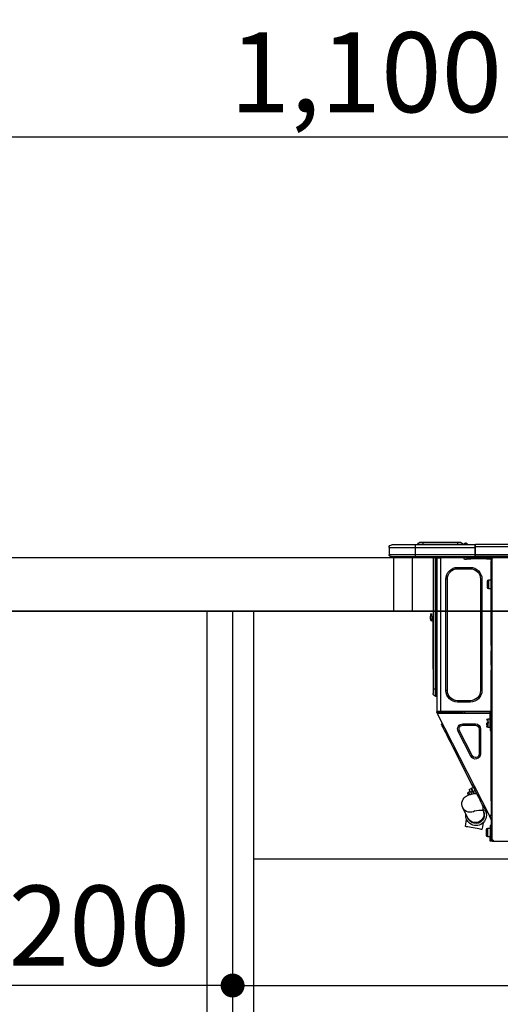
# Model space of a CAD drawing. Extents: x 27948 to 54421, y -11045 to -2175.
# Drawn here: x 34877 to 35238, y -8327 to -7589 of the extents above; entities that cross this region are included whole.
import ezdxf

# ---------------------------------------------------------------- set-up
doc = ezdxf.new("R2010")
doc.units = 0
doc.header["$LTSCALE"] = 50
doc.header["$MEASUREMENT"] = 0
doc.linetypes.add('HIDDEN', pattern=[0.375, 0.25, -0.125])
doc.layers.get('0').update_dxf_attribs({"linetype": 'CONTINUOUS'})
doc.layers.get('DEFPOINTS').update_dxf_attribs({"color": 146, "linetype": 'CONTINUOUS'})
for name, color, linetype in [('120-キャビネット（外）', 7, 'CONTINUOUS'), ('121-キャビネット（中）', 253, 'HIDDEN'), ('122-扉', 6, 'CONTINUOUS'), ('126-甲板', 2, 'CONTINUOUS'), ('150-機器', 8, 'CONTINUOUS'), ('166-寸法B', 11, 'CONTINUOUS')]:
    doc.layers.add(name, color=color, linetype=linetype)
doc.styles.add('KH001', font='txt')
doc.dimstyles.new('KH1xx030', dxfattribs={"dimscale": 30, "dimtxt": 2, "dimasz": 0.6, "dimexe": 0.3, "dimexo": 1.2, "dimgap": 0.5, "dimtad": 3, "dimdec": 1, "dimdsep": 46, "dimlunit": 6, "dimtxsty": 'KH001', "dimblk": 'DOT', "dimcen": 1, "dimdle": 1, "dimclrd": 256, "dimclre": 256, "dimclrt": 256, "dimadec": 0, "dimazin": 0, "dimtfac": 1, "dimtdec": 1, "dimtix": 1, "dimtmove": 2, "dimatfit": 3, "dimldrblk": 'CLOSEDBLANK', "dimfxl": 1, "dimtolj": 1, "dimtzin": 0, "dimlwd": -1, "dimlwe": -1, "dimarcsym": 0})

# ---------------------------------------------------------------- blocks, each defined once
blk = doc.blocks.new('_Dot')
at = {"color": 0, "linetype": 'ByBlock', "lineweight": -2}
blk.add_line((-0.5, 0), (-1, 0), dxfattribs=at)
at = {"color": 0, "linetype": 'ByBlock', "const_width": 0.5}
blk.add_lwpolyline([(-0.25, 0, 1), (0.25, 0, 1)], format="xyb", close=True, dxfattribs=at)
blk = doc.blocks.new('*D112')
at = {"layer": '166-寸法B', "transparency": 16777216}
for p, q in [((34587.26, -7720.54), (34587.26, -7668.05)), ((35687.26, -7956.51), (35687.26, -7668.05)), ((35669.26, -7677.05), (34605.26, -7677.05))]:
    blk.add_line(p, q, dxfattribs=at)
at = {"layer": 'DEFPOINTS', "color": 0, "transparency": 16777216}
for p in [(34587.26, -7677.05), (34587.26, -7756.54), (35687.26, -7992.51)]:
    blk.add_point(p, dxfattribs=at)
at = {"layer": '166-寸法B', "transparency": 16777216, "xscale": 18, "yscale": 18, "zscale": 18, "rotation": 180}
blk.add_blockref('_Dot', (34587.26, -7677.05), dxfattribs=at)
at = {"layer": '166-寸法B', "transparency": 16777216, "xscale": 18, "yscale": 18, "zscale": 18}
blk.add_blockref('_Dot', (35687.26, -7677.05), dxfattribs=at)
at = {"layer": '166-寸法B', "transparency": 16777216, "insert": (35137.26, -7628.25), "char_height": 60, "attachment_point": 5, "style": 'KH001'}
blk.add_mtext('\\A1;1,100', dxfattribs=at)
blk = doc.blocks.new('_ClosedBlank')
at = {"color": 0, "linetype": 'ByBlock', "lineweight": -2}
for p, q in [((-1, 0.167), (0, 0)), ((-1, 0.167), (-1, -0.167)), ((0, 0), (-1, -0.167))]:
    blk.add_line(p, q, dxfattribs=at)
blk = doc.blocks.new('HT-F6S_D')
at = {"layer": '150-機器', "color": 13, "linetype": 'Continuous'}
for p, q in [((75.61, 9.2), (429.43, 9.2)), ((429.43, 9.2), (429.43, 9.2)), ((429.43, 7.24), (429.43, 9.2)), ((429.72, 8.91), (429.72, 8.81)), ((429.72, 8.91), (429.72, 7.24)), ((429.72, 8.82), (429.72, 8.91)), ((429.72, 8.81), (429.72, 8.82)), ((429.72, 8.81), (429.72, 6.85)), ((429.72, 8.81), (474.75, 8.81)), ((429.72, 8.71), (429.72, 8.65)), ((429.72, 6.85), (429.72, 8.32)), ((435.45, 9.24), (435.05, 8.93)), ((435.46, 9.25), (435.45, 9.24)), ((435.46, 9.25), (435.94, 9.86)), ((435.57, 8.81), (435.62, 8.87)), ((436.71, 10.22), (435.62, 8.87)), ((435.62, 8.87), (436.57, 8.87)), ((435.94, 9.86), (435.97, 9.89)), ((435.97, 9.89), (435.98, 9.91)), ((435.98, 9.91), (435.98, 9.91)), ((436.57, 8.87), (436.75, 9.63)), ((436.57, 8.87), (436.86, 8.81)), ((436.73, 10.26), (436.71, 10.22)), ((436.87, 10.22), (436.71, 10.22)), ((436.74, 10.27), (436.73, 10.26)), ((436.75, 10.28), (436.74, 10.27)), ((436.75, 10.28), (436.87, 10.28)), ((436.75, 9.63), (436.87, 10.22)), ((436.87, 10.22), (436.87, 10.28)), ((438.04, 9.1), (438.04, 9.05)), ((438.04, 8.81), (438.04, 9.1)), ((438.04, 9.05), (438.04, 8.81)), ((439.02, 9.01), (442.94, 9.01)), ((439.02, 9.01), (439.02, 8.81)), ((440.59, 10.57), (442.94, 10.57)), ((442.94, 10.57), (442.94, 9.01)), ((442.94, 10.57), (469.08, 10.57)), ((442.94, 9.01), (469.08, 9.01)), ((442.94, 9.01), (442.94, 8.81)), ((469.08, 10.57), (469.08, 9.01)), ((469.08, 10.57), (471.43, 10.57)), ((469.08, 9.01), (472.99, 9.01)), ((469.08, 9.01), (469.08, 8.81)), ((472.99, 9.01), (472.99, 8.81)), ((472.99, 8.81), (472.99, 9.01)), ((474.75, 8.81), (492.38, 8.81)), ((474.75, 8.81), (474.75, 6.85)), ((492.38, 8.81), (492.38, 8.81)), ((75.31, 0), (429.72, 0)), ((75.61, 7.24), (429.43, 7.24)), ((75.61, 1.47), (429.43, 1.47)), ((415.69, -0.2), (415.69, 0)), ((429.43, 1.47), (429.43, 7.24)), ((429.43, 7.24), (429.72, 7.24)), ((429.72, 7.24), (429.72, 0.59)), ((474.75, 6.85), (429.72, 6.85)), ((429.72, 1.47), (429.72, 6.85)), ((429.72, 1.47), (474.75, 1.47)), ((429.72, 0.59), (429.72, 1.47)), ((429.72, 0.59), (429.72, 0)), ((474.75, 0), (429.72, 0)), ((438.01, -1.76), (438.01, 0)), ((455.15, 0), (455.15, -0.69)), ((457.76, 0), (457.75, -1.17)), ((457.99, 0), (457.99, -0.69)), ((458.48, 0), (458.48, -0.69)), ((459.06, 0), (459.06, -99.17)), ((459.45, -99.17), (459.45, 0)), ((461.31, 0), (461.31, -99.17)), ((474.53, -0.05), (474.53, 0)), ((494.33, 6.85), (474.75, 6.85)), ((474.75, 6.85), (474.75, 1.47)), ((474.75, 1.47), (494.33, 1.47)), ((474.75, 1.47), (474.75, 0)), ((492.87, 0), (474.75, 0)), ((480.31, -0.59), (480.9, 0)), ((492.87, 0), (492.87, 0)), ((494.33, 6.85), (494.33, 1.47)), ((494.33, 6.85), (494.33, 6.85)), ((494.33, 6.85), (494.33, 1.47)), ((494.33, 1.47), (494.33, 1.47)), ((417.26, -1.17), (416.67, -1.17)), ((417.26, -1.17), (417.75, -1.17)), ((417.26, -1.17), (417.26, -212.45)), ((417.75, -3.13), (417.26, -3.13)), ((417.75, -1.17), (417.75, -3.13)), ((417.75, -2.25), (417.85, -2.25)), ((417.75, -66.67), (417.75, -3.13)), ((418.34, -1.76), (418.34, -1.17)), ((418.34, -1.17), (421.27, -1.17)), ((421.27, -1.76), (418.34, -1.76)), ((421.27, -1.17), (421.27, -1.76)), ((421.27, -1.17), (433.12, -1.17)), ((421.27, -1.76), (433.12, -1.76)), ((433.12, -1.76), (433.12, -1.17)), ((433.12, -1.17), (436.06, -1.17)), ((436.06, -1.76), (433.12, -1.76)), ((436.06, -1.17), (436.06, -1.76)), ((436.55, -2.25), (437.52, -2.25)), ((455.54, -116.01), (455.54, -1.16)), ((455.64, -1.17), (455.54, -1.16)), ((455.64, -1.17), (458.47, -1.17)), ((457.99, -0.69), (458.48, -0.69)), ((457.99, -1.17), (457.99, -0.69)), ((458.48, -1.16), (458.47, -1.17)), ((458.48, -0.69), (458.48, -1.16)), ((458.48, -1.16), (458.48, -116.01)), ((480.31, -0.59), (476.8, -0.59)), ((433.51, -9.1), (433.51, -8.03)), ((442.91, -8.03), (433.51, -8.03)), ((442.91, -9.1), (433.51, -9.1)), ((442.91, -9.1), (442.91, -8.03)), ((419.41, -17.43), (417.75, -17.43)), ((419.41, -20.76), (419.41, -17.43)), ((419.41, -24.08), (419.41, -20.76)), ((420.39, -23.1), (420.39, -18.41)), ((425.78, -16.84), (424.7, -16.84)), ((424.7, -16.84), (424.7, -100.35)), ((425.78, -16.84), (425.78, -100.35)), ((450.64, -100.35), (450.64, -16.84)), ((450.64, -16.84), (451.72, -16.84)), ((451.72, -100.35), (451.72, -16.84)), ((417.75, -24.08), (419.41, -24.08)), ((462.29, -44.74), (462.29, -42.78)), ((463.27, -42.78), (462.29, -42.78)), ((463.27, -42.78), (463.27, -44.74)), ((461.46, -47.04), (461.31, -46.38)), ((461.63, -48.71), (461.63, -82.46)), ((462.29, -44.74), (462.29, -46.7)), ((462.29, -44.74), (463.27, -44.74)), ((463.27, -46.7), (463.27, -44.74)), ((417.26, -66.67), (417.75, -66.67)), ((417.75, -68.63), (417.26, -68.63)), ((417.75, -69.12), (417.26, -69.12)), ((417.26, -70.1), (417.75, -70.1)), ((417.26, -70.59), (417.75, -70.59)), ((417.75, -66.67), (417.75, -68.63)), ((417.75, -68.63), (417.75, -69.12)), ((417.75, -69.12), (417.75, -70.1)), ((417.75, -70.1), (417.75, -70.59)), ((417.75, -81.36), (417.75, -70.59)), ((417.26, -81.36), (417.75, -81.36)), ((417.75, -81.85), (417.26, -81.85)), ((417.26, -82.83), (417.75, -82.83)), ((417.26, -83.31), (417.75, -83.31)), ((417.75, -85.27), (417.26, -85.27)), ((417.75, -81.36), (417.75, -81.85)), ((417.75, -81.85), (417.75, -82.83)), ((417.75, -82.83), (417.75, -83.31)), ((417.75, -83.31), (417.75, -85.27)), ((417.75, -116.5), (417.75, -85.27)), ((461.31, -82.46), (461.63, -82.46)), ((461.63, -84.42), (461.31, -84.42)), ((461.63, -82.46), (461.63, -84.42)), ((425.78, -100.35), (424.7, -100.35)), ((450.64, -100.35), (451.72, -100.35)), ((459.06, -99.17), (458.48, -99.17)), ((459.06, -99.17), (459.06, -104.56)), ((459.45, -99.17), (459.06, -99.17)), ((459.45, -104.56), (459.45, -99.17)), ((461.31, -99.17), (459.45, -99.17)), ((461.31, -99.17), (461.31, -102.7)), ((433.51, -108.08), (442.91, -108.08)), ((433.51, -108.08), (433.51, -109.16)), ((433.51, -109.16), (442.91, -109.16)), ((442.91, -108.08), (442.91, -109.16)), ((459.45, -104.56), (459.06, -104.56)), ((417.26, -116.99), (417.94, -116.99)), ((417.26, -117.58), (417.75, -117.58)), ((417.75, -114.35), (417.85, -114.35)), ((417.82, -116.31), (417.75, -116.31)), ((418.43, -116.5), (417.75, -116.5)), ((417.75, -117.58), (417.75, -119.54)), ((417.75, -117.58), (417.94, -117.58)), ((417.81, -116.99), (417.79, -117.58)), ((417.82, -116.31), (417.81, -116.5)), ((417.85, -114.35), (417.82, -116.31)), ((455.54, -116.01), (417.82, -116.01)), ((418.8, -116.31), (417.82, -116.31)), ((417.94, -116.99), (417.94, -128.35)), ((418.43, -128.35), (418.43, -116.5)), ((418.43, -117.58), (457.63, -117.58)), ((418.8, -116.01), (418.8, -116.31)), ((418.8, -116.31), (437.5, -116.31)), ((419.11, -194.25), (458.06, -117.8)), ((437.52, -117.58), (437.5, -116.31)), ((438.76, -117.58), (438.73, -116.01)), ((439.71, -116.01), (439.73, -117.58)), ((440.15, -116.04), (440.15, -116.01)), ((440.16, -116.16), (440.15, -116.04)), ((440.17, -116.24), (440.16, -116.16)), ((440.17, -116.29), (440.17, -116.24)), ((440.17, -116.31), (440.17, -116.29)), ((440.46, -116.31), (440.17, -116.31)), ((440.47, -116.04), (440.46, -116.16)), ((440.46, -116.16), (440.46, -116.24)), ((440.46, -116.24), (440.46, -116.29)), ((440.46, -116.29), (440.46, -116.31)), ((441.54, -116.31), (440.46, -116.31)), ((440.47, -116.01), (440.47, -116.04)), ((441.54, -116.31), (441.53, -116.01)), ((453.91, -116.31), (441.54, -116.31)), ((453.91, -116.31), (453.9, -116.01)), ((454.99, -116.31), (453.91, -116.31)), ((454.75, -117.58), (455.3, -116.53)), ((454.97, -116.04), (454.97, -116.01)), ((454.98, -116.16), (454.97, -116.04)), ((454.99, -116.24), (454.98, -116.16)), ((454.99, -116.29), (454.99, -116.24)), ((454.99, -116.31), (454.99, -116.29)), ((455.27, -116.31), (454.99, -116.31)), ((455.28, -116.24), (455.27, -116.29)), ((455.27, -116.29), (455.27, -116.31)), ((455.28, -116.01), (455.28, -116.04)), ((455.28, -116.04), (455.28, -116.16)), ((455.28, -116.16), (455.28, -116.24)), ((455.3, -116.53), (455.31, -116.01)), ((458.48, -116.01), (455.54, -116.01)), ((456.28, -116.79), (455.86, -117.58)), ((456.07, -117.58), (456.47, -116.83)), ((456.29, -116.01), (456.28, -116.79)), ((456.47, -116.83), (456.49, -116.01)), ((457.25, -117.03), (456.96, -117.58)), ((457.05, -117.58), (457.5, -116.7)), ((457.27, -116.01), (457.25, -117.03)), ((457.5, -116.7), (457.5, -116.01)), ((457.6, -117.58), (457.99, -116.82)), ((457.63, -117.57), (457.64, -117.55)), ((457.63, -117.58), (457.63, -117.57)), ((458.06, -117.8), (457.63, -117.58)), ((457.64, -117.55), (457.66, -117.51)), ((457.66, -117.51), (457.69, -117.45)), ((457.69, -117.45), (457.73, -117.39)), ((457.73, -117.39), (457.76, -117.31)), ((457.76, -117.31), (457.81, -117.23)), ((457.81, -117.23), (457.85, -117.14)), ((457.99, -116.88), (457.85, -117.14)), ((457.85, -117.14), (458.29, -117.37)), ((457.99, -116.5), (457.99, -116.01)), ((458.48, -116.5), (457.99, -116.5)), ((457.99, -116.88), (457.99, -116.5)), ((458.07, -117.79), (458.06, -117.8)), ((458.08, -117.77), (458.07, -117.79)), ((458.1, -117.73), (458.08, -117.77)), ((458.13, -117.67), (458.1, -117.73)), ((458.16, -117.61), (458.13, -117.67)), ((458.2, -117.53), (458.16, -117.61)), ((458.24, -117.45), (458.2, -117.53)), ((458.29, -117.37), (458.24, -117.45)), ((458.48, -116.99), (458.29, -117.37)), ((458.48, -116.01), (458.48, -116.5)), ((458.48, -116.99), (458.48, -116.5)), ((417.75, -119.54), (417.26, -119.54)), ((417.75, -183.04), (417.75, -119.54)), ((417.94, -122.97), (417.75, -122.97)), ((420.1, -121.59), (418.43, -121.59)), ((421.08, -124.04), (419.61, -124.04)), ((419.61, -124.53), (421.08, -124.53)), ((420.1, -128.25), (420.1, -121.59)), ((421.08, -126.53), (421.08, -124.92)), ((429.56, -126.49), (429.56, -125.41)), ((439.06, -125.41), (429.56, -125.41)), ((439.06, -126.49), (439.06, -125.41)), ((454.93, -126.1), (454.51, -124.78)), ((417.75, -126.88), (417.94, -126.88)), ((417.94, -128.35), (418.43, -128.35)), ((417.94, -130.31), (417.94, -128.35)), ((418.43, -130.31), (417.94, -130.31)), ((418.43, -128.25), (420.1, -128.25)), ((418.43, -128.35), (418.43, -130.31)), ((426.76, -129.3), (425.68, -129.3)), ((425.68, -129.3), (425.68, -147.93)), ((426.76, -129.3), (426.76, -147.93)), ((439.06, -126.49), (429.56, -126.49)), ((432.06, -149.2), (441.56, -130.57)), ((433.02, -149.69), (442.52, -131.06)), ((441.56, -130.57), (442.52, -131.06)), ((450.85, -134.12), (451.87, -132.12)), ((451.87, -132.12), (452.76, -130.36)), ((452.76, -130.36), (453.52, -128.87)), ((453.52, -128.87), (454.13, -127.68)), ((454.13, -127.68), (454.57, -126.81)), ((454.57, -126.81), (454.84, -126.28)), ((454.84, -126.28), (454.93, -126.1)), ((447.31, -141.06), (448.55, -138.63)), ((448.55, -138.63), (449.74, -136.3)), ((449.74, -136.3), (450.85, -134.12)), ((431.91, -171.29), (446.04, -143.55)), ((446.04, -143.55), (445.17, -143.1)), ((446.04, -143.55), (447.31, -141.06)), ((426.76, -147.93), (425.68, -147.93)), ((432.06, -149.2), (433.02, -149.69)), ((428.22, -178.53), (429.41, -176.2)), ((429.41, -176.2), (430.64, -173.77)), ((429.85, -175.33), (431.25, -176.04)), ((431.25, -176.04), (430.33, -177.83)), ((430.64, -173.77), (431.91, -171.29)), ((431.08, -177.45), (430.64, -177.23)), ((430.85, -177.91), (431.68, -176.26)), ((432.42, -173.74), (431.02, -173.03)), ((431.91, -171.29), (431.04, -170.84)), ((431.25, -176.04), (431.73, -175.09)), ((432.17, -175.31), (431.68, -176.26)), ((431.68, -176.26), (433.08, -176.97)), ((431.73, -175.09), (432.1, -174.36)), ((432.1, -174.36), (432.34, -173.9)), ((432.54, -174.58), (432.17, -175.31)), ((432.34, -173.9), (432.42, -173.74)), ((433.08, -176.97), (432.46, -178.19)), ((432.77, -174.12), (432.54, -174.58)), ((432.85, -173.97), (432.77, -174.12)), ((434.25, -174.68), (432.85, -173.97)), ((433.56, -176.02), (433.08, -176.97)), ((433.94, -175.29), (433.56, -176.02)), ((434.78, -176.65), (433.56, -176.03)), ((434.17, -174.83), (433.94, -175.29)), ((434.25, -174.68), (434.17, -174.83)), ((434.3, -177.59), (434.6, -177)), ((434.6, -177), (434.76, -176.69)), ((434.76, -176.69), (434.78, -176.65)), ((417.26, -183.04), (417.75, -183.04)), ((417.75, -183.04), (417.75, -193.81)), ((424.43, -185.96), (425.19, -184.47)), ((425.19, -184.47), (426.09, -182.71)), ((426.09, -182.71), (427.1, -180.72)), ((427.1, -180.72), (428.22, -178.53)), ((429.96, -177.78), (428.66, -177.66)), ((431.62, -178.01), (429.96, -177.78)), ((433.32, -178.36), (431.62, -178.01)), ((434.58, -178.74), (433.32, -178.36)), ((433.84, -178.49), (433.88, -178.42)), ((433.88, -178.42), (434.3, -177.59)), ((435.57, -179.14), (434.58, -178.74)), ((434.78, -178.82), (434.81, -178.75)), ((434.81, -178.75), (434.99, -178.4)), ((434.99, -178.4), (435.11, -178.15)), ((435.11, -178.15), (435.21, -177.97)), ((436.46, -179.63), (435.57, -179.14)), ((437.31, -180.24), (436.46, -179.63)), ((438.1, -181.02), (437.31, -180.24)), ((438.79, -181.96), (438.1, -181.02)), ((439.34, -183.09), (438.79, -181.96)), ((439.68, -184.39), (439.34, -183.09)), ((439.74, -185.86), (439.68, -184.39)), ((421.51, -191.7), (420.19, -192.13)), ((421.24, -190.08), (423.65, -190.08)), ((421.51, -191.7), (421.6, -191.52)), ((421.6, -191.52), (421.87, -190.99)), ((423.02, -188.73), (421.7, -189.16)), ((421.87, -190.99), (422.31, -190.12)), ((422.31, -190.12), (422.34, -190.08)), ((423.02, -188.73), (423.11, -188.56)), ((423.11, -188.56), (423.38, -188.03)), ((423.38, -188.03), (423.82, -187.16)), ((423.57, -191.05), (423.56, -191.05)), ((423.58, -191.02), (423.57, -191.05)), ((423.6, -190.97), (423.58, -191.02)), ((423.64, -190.9), (423.6, -190.97)), ((423.68, -190.82), (423.64, -190.9)), ((423.65, -190.08), (423.65, -187.5)), ((423.73, -190.71), (423.68, -190.82)), ((423.8, -190.59), (423.73, -190.71)), ((423.87, -190.44), (423.8, -190.59)), ((423.82, -187.16), (424.43, -185.96)), ((424.05, -190.08), (423.87, -190.44)), ((435.15, -196.11), (439.05, -188.37)), ((439.05, -188.37), (439.51, -187.18)), ((439.51, -187.18), (439.74, -185.86)), ((417.75, -193.81), (417.26, -193.81)), ((417.26, -196.81), (418.45, -194.47)), ((417.26, -197.47), (417.75, -197.47)), ((417.26, -197.96), (417.75, -197.96)), ((418.24, -193.81), (417.75, -193.81)), ((417.75, -196.92), (418.89, -194.69)), ((417.75, -197.47), (417.75, -196.92)), ((417.75, -197.47), (417.75, -197.96)), ((417.75, -197.96), (417.75, -199.92)), ((419.11, -194.25), (418.24, -193.81)), ((418.45, -194.47), (418.49, -194.38)), ((418.89, -194.69), (418.45, -194.47)), ((418.49, -194.38), (418.54, -194.3)), ((418.54, -194.3), (418.58, -194.22)), ((418.58, -194.22), (418.61, -194.16)), ((418.61, -194.16), (418.64, -194.1)), ((418.64, -194.1), (418.66, -194.06)), ((418.66, -194.06), (418.67, -194.04)), ((418.67, -194.04), (418.67, -194.03)), ((418.93, -194.6), (418.89, -194.69)), ((418.97, -194.52), (418.93, -194.6)), ((419.01, -194.45), (418.97, -194.52)), ((419.04, -194.38), (419.01, -194.45)), ((419.07, -194.33), (419.04, -194.38)), ((419.09, -194.29), (419.07, -194.33)), ((419.11, -194.26), (419.09, -194.29)), ((419.11, -194.25), (419.11, -194.26)), ((434.84, -196.73), (434.85, -196.72)), ((434.85, -196.72), (434.86, -196.69)), ((434.86, -196.69), (434.89, -196.64)), ((434.89, -196.64), (434.92, -196.57)), ((434.92, -196.57), (434.97, -196.49)), ((434.97, -196.49), (435.02, -196.38)), ((435.02, -196.38), (435.08, -196.26)), ((435.08, -196.26), (435.15, -196.11)), ((436.48, -198.73), (436.2, -197.15)), ((436.8, -200.54), (436.48, -198.73)), ((417.75, -199.92), (417.26, -199.92)), ((417.75, -199.92), (417.75, -210.98)), ((418.04, -204.91), (417.75, -204.91)), ((418.04, -201.58), (418.63, -201.58)), ((418.04, -209.41), (418.04, -201.58)), ((418.63, -201.58), (418.63, -209.41)), ((420.29, -203.54), (418.63, -203.54)), ((420.29, -206.87), (420.29, -203.54)), ((421.27, -209.22), (421.27, -204.52)), ((423.81, -199.62), (424.05, -200.95)), ((424.05, -200.95), (424.37, -202.76)), ((424.37, -202.76), (424.7, -204.64)), ((424.7, -204.64), (424.8, -204.62)), ((424.8, -204.62), (425.24, -204.54)), ((425.24, -204.54), (426.01, -204.4)), ((426.01, -204.4), (427.06, -204.22)), ((427.06, -204.22), (428.34, -203.99)), ((428.34, -203.99), (429.77, -203.73)), ((429.77, -203.73), (431.26, -203.47)), ((431.26, -203.47), (432.74, -203.2)), ((432.74, -203.2), (434.11, -202.96)), ((434.11, -202.96), (435.29, -202.75)), ((435.29, -202.75), (436.22, -202.58)), ((436.22, -202.58), (436.85, -202.47)), ((437.14, -202.42), (436.8, -200.54)), ((436.85, -202.47), (437.12, -202.42)), ((437.12, -202.42), (437.14, -202.42)), ((416.18, -213.52), (-2.25, -213.52)), ((416.18, -212.94), (416.18, -213.52)), ((416.18, -212.94), (416.67, -212.94)), ((416.67, -213.52), (416.18, -213.52)), ((416.67, -212.45), (417.26, -212.45)), ((416.67, -212.94), (416.67, -213.52)), ((416.67, -212.94), (418.04, -212.94)), ((416.67, -213.52), (418.63, -213.52)), ((417.26, -210.98), (417.75, -210.98)), ((417.26, -212.94), (417.26, -212.45)), ((417.75, -208.83), (418.04, -208.83)), ((417.75, -209.02), (418.04, -209.02)), ((418.04, -209.61), (417.75, -209.61)), ((417.75, -210.98), (417.75, -212.94)), ((418.63, -209.41), (418.04, -209.41)), ((418.04, -209.41), (418.04, -212.94)), ((418.63, -213.52), (418.63, -209.41)), ((418.63, -210.2), (420.29, -210.2)), ((420.29, -210.2), (420.29, -206.87))]:
    blk.add_line(p, q, dxfattribs=at)
for points in [[(435.45, 9.24), (435.38, 9.14), (435.33, 9.04), (435.32, 8.96), (435.33, 8.9), (435.38, 8.85), (435.4, 8.84)], [(455.3, -116.53), (455.31, -116.53), (455.33, -116.54), (455.37, -116.55), (455.42, -116.56), (455.49, -116.58), (455.57, -116.6), (455.65, -116.62), (455.75, -116.65), (455.86, -116.68), (455.97, -116.71), (456.09, -116.74), (456.21, -116.77), (456.28, -116.79)], [(456.47, -116.83), (456.57, -116.86), (456.67, -116.88), (456.76, -116.91), (456.85, -116.93), (456.93, -116.95), (457.01, -116.97), (457.07, -116.99), (457.13, -117), (457.18, -117.01), (457.21, -117.02), (457.24, -117.03), (457.25, -117.03), (457.25, -117.03)]]:
    blk.add_lwpolyline(points, dxfattribs=at)
for centre, radius, start, end in [((429.43, 8.91), 0.294, 0.00004, 90), ((429.43, 8.91), 0.294, 0.00004, 90), ((429.43, 8.91), 0.294, 0.00004, 90), ((429.43, 8.91), 0.294, 0.00004, 90), ((434.54, 9.99), 1.17, 270, 296.15339), ((435.14, 9.91), 1.1, 270.00577, 283.73945), ((435.62, 7.89), 0.977, 89.7394, 102.57845), ((436.7, 9.25), 0.973, 89.70022, 141.30493), ((436.75, 9.3), 0.979, 90, 141.34019), ((436.87, 9.1), 1.17, 0, 90), ((436.87, 9.05), 1.17, 0.08006, 90.0802), ((436.9, 9.18), 1.09, 17.20047, 80.56994), ((436.95, 9.17), 1.07, 19.97639, 82.96778), ((436.87, 9.1), 1.18, 0.00138, 22.02022), ((439.04, 9.99), 1.17, 202.02431, 268.81134), ((439.04, 9.99), 1.17, 202.02431, 268.81106), ((436.87, 9.1), 1.18, 0.00138, 22.02022), ((438.92, 9.11), 0.879, 180.06293, 199.584), ((440.59, 9.01), 1.57, 90, 179.99996), ((471.43, 9.01), 1.57, 0.00004, 90), ((471.43, 9.01), 1.57, 0.00004, 90), ((492.38, 6.85), 1.96, 0.00004, 90), ((492.38, 6.85), 1.96, 0.00004, 90), ((426.32, -0.05), 3.46, 10.71125, 26.15752), ((492.87, 1.47), 1.47, 270, 0.00004), ((492.87, 1.47), 1.47, 270, 0.00004), ((416.67, -0.2), 0.979, 180, 270), ((417.85, -1.76), 0.49, 270, 0), ((430.87, -1.76), 1.96, 115.84193, 162.5424), ((436.55, -1.76), 0.49, 180, 270), ((437.52, -1.76), 0.49, 270, 0), ((455.64, -0.69), 0.49, 180, 258.46304), ((433.51, -16.84), 8.81, 90, 180), ((433.51, -16.84), 7.73, 90, 180), ((442.91, -16.84), 8.81, 0, 90), ((442.91, -16.84), 7.73, 0, 90), ((419.41, -18.41), 0.979, 0, 90), ((419.41, -23.1), 0.979, 270, 0), ((461.31, -46.7), 0.979, 270, 0), ((461.31, -46.7), 1.96, 270, 0), ((453.6, -48.71), 8.03, 7.61018, 12), ((433.51, -100.35), 8.81, 180, 270), ((433.51, -100.35), 7.73, 180, 270), ((442.91, -100.35), 7.73, 270, 0), ((442.91, -100.35), 8.81, 270, 0), ((459.45, -102.7), 1.86, 270, 0), ((459.06, -105.15), 0.587, 90, 180), ((420.1, -122.57), 0.979, 0, 90), ((429.56, -129.3), 3.88, 90, 180), ((439.06, -129.3), 3.88, 333, 90), ((420.1, -127.27), 0.979, 270, 0), ((429.56, -129.3), 2.81, 90, 180), ((439.06, -129.3), 2.81, 333, 90), ((429.56, -147.93), 3.88, 180, 333), ((429.56, -147.93), 2.81, 180, 333), ((434.34, -177.52), 0.979, 333, 63), ((429.11, -193.92), 7.78, 153, 8.23982), ((429.2, -193.89), 6.31, 153.31409, 200.20375), ((429.37, -193.2), 6.15, 153.39519, 200.86496), ((424.64, -218.44), 28.38, 78.33052, 91.99603), ((433.47, -185.49), 6.28, 235.31699, 333.28142), ((429.2, -193.89), 6.31, 200.20375, 333.31409), ((429.55, -193.19), 6.32, 200.33885, 332.44583), ((420.29, -204.52), 0.979, 0, 90), ((416.67, -212.94), 0.49, 90, 180), ((420.29, -209.22), 0.979, 270, 0)]:
    blk.add_arc(centre, radius, start, end, dxfattribs=at)
at = {"layer": 'DEFPOINTS', "color": 13, "linetype": 'Continuous'}
blk.add_line((476.8, -41.29), (476.8, 0), dxfattribs=at)
blk = doc.blocks.new('*D195')
at = {"layer": '166-寸法B', "transparency": 16777216}
for p, q in [((34837.26, -8068.51), (34837.26, -8322.32)), ((35037.26, -8068.51), (35037.26, -8322.32)), ((35019.26, -8313.32), (34855.26, -8313.32))]:
    blk.add_line(p, q, dxfattribs=at)
at = {"layer": 'DEFPOINTS', "color": 0, "transparency": 16777216}
for p in [(34837.26, -8032.51), (35037.26, -8032.51), (34837.26, -8313.32)]:
    blk.add_point(p, dxfattribs=at)
at = {"layer": '166-寸法B', "transparency": 16777216, "xscale": 18, "yscale": 18, "zscale": 18, "rotation": 180}
blk.add_blockref('_Dot', (34837.26, -8313.32), dxfattribs=at)
at = {"layer": '166-寸法B', "transparency": 16777216, "xscale": 18, "yscale": 18, "zscale": 18}
blk.add_blockref('_Dot', (35037.26, -8313.32), dxfattribs=at)
at = {"layer": '166-寸法B', "transparency": 16777216, "insert": (34937.26, -8268.32), "char_height": 60, "attachment_point": 5, "style": 'KH001'}
blk.add_mtext('\\A1;200', dxfattribs=at)
blk = doc.blocks.new('*D196')
at = {"layer": '166-寸法B', "transparency": 16777216}
for p, q in [((34837.26, -8068.51), (34837.26, -8507.32)), ((35677.26, -8068.51), (35677.26, -8507.32)), ((34855.26, -8498.32), (35659.26, -8498.32))]:
    blk.add_line(p, q, dxfattribs=at)
at = {"layer": 'DEFPOINTS', "color": 0, "transparency": 16777216}
for p in [(34837.26, -8032.51), (35677.26, -8032.51), (35677.26, -8498.32)]:
    blk.add_point(p, dxfattribs=at)
at = {"layer": '166-寸法B', "transparency": 16777216, "xscale": 18, "yscale": 18, "zscale": 18, "rotation": 180}
blk.add_blockref('_Dot', (34837.26, -8498.32), dxfattribs=at)
at = {"layer": '166-寸法B', "transparency": 16777216, "xscale": 18, "yscale": 18, "zscale": 18}
blk.add_blockref('_Dot', (35677.26, -8498.32), dxfattribs=at)
at = {"layer": '166-寸法B', "transparency": 16777216, "insert": (35257.26, -8453.32), "char_height": 60, "attachment_point": 5, "style": 'KH001'}
blk.add_mtext('\\A1;840', dxfattribs=at)
blk = doc.blocks.new('*D197')
at = {"layer": '166-寸法B', "transparency": 16777216}
for p, q in [((35037.26, -8068.51), (35037.26, -8322.32)), ((35677.26, -8068.51), (35677.26, -8322.32)), ((35055.26, -8313.32), (35659.26, -8313.32))]:
    blk.add_line(p, q, dxfattribs=at)
at = {"layer": 'DEFPOINTS', "color": 0, "transparency": 16777216}
for p in [(35037.26, -8032.51), (35677.26, -8032.51), (35677.26, -8313.32)]:
    blk.add_point(p, dxfattribs=at)
at = {"layer": '166-寸法B', "transparency": 16777216, "xscale": 18, "yscale": 18, "zscale": 18, "rotation": 180}
blk.add_blockref('_Dot', (35037.26, -8313.32), dxfattribs=at)
at = {"layer": '166-寸法B', "transparency": 16777216, "xscale": 18, "yscale": 18, "zscale": 18}
blk.add_blockref('_Dot', (35677.26, -8313.32), dxfattribs=at)
at = {"layer": '166-寸法B', "transparency": 16777216, "insert": (35357.26, -8268.32), "char_height": 60, "attachment_point": 5, "style": 'KH001'}
blk.add_mtext('\\A1;640', dxfattribs=at)

msp = doc.modelspace()

# ---------------------------------------------------------------- linework, layer by layer
at = {"layer": '120-キャビネット（外）', "color": 6}
msp.add_lwpolyline([(35677.26, -8032.51), (34837.26, -8032.51), (34837.26, -8852.51), (35677.26, -8852.51)], close=True, dxfattribs=at)
at = {"layer": '121-キャビネット（中）', "linetype": 'Continuous', "ltscale": 2}
msp.add_line((35652.26, -8218.51), (35053.26, -8218.51), dxfattribs=at)
at = {"layer": '122-扉', "color": 253}
for points in [[(35037.26, -8852.51), (35018.26, -8852.51), (35018.26, -8032.51), (35037.26, -8032.51)], [(35053.26, -8032.51), (35037.26, -8032.51), (35037.26, -8702.51), (35053.26, -8702.51)]]:
    msp.add_lwpolyline(points, close=True, dxfattribs=at)
at = {"layer": '126-甲板'}
msp.add_line((35158.26, -8032.51), (35158.26, -7992.51), dxfattribs=at)
msp.add_lwpolyline([(35687.26, -7992.51), (34587.26, -7992.51), (34587.26, -8032.51), (35687.26, -8032.51)], close=True, dxfattribs=at)

# ---------------------------------------------------------------- block references
at = {"layer": '150-機器', "xscale": -1}
msp.add_blockref('HT-F6S_D', (35649.06, -7991.63), dxfattribs=at)

# ---------------------------------------------------------------- dimensions: what is measured, and where the dimension line sits
at = {"layer": '166-寸法B'}
for base, p1, p2, picture, middle in [((34587.26, -7677.05), (35687.26, -7992.51), (34587.26, -7756.54), '*D112', (35137.26, -7628.25)), ((34837.26, -8313.32), (35037.26, -8032.51), (34837.26, -8032.51), '*D195', (34937.26, -8268.32)), ((35677.26, -8498.32), (34837.26, -8032.51), (35677.26, -8032.51), '*D196', (35257.26, -8453.32)), ((35677.26, -8313.32), (35037.26, -8032.51), (35677.26, -8032.51), '*D197', (35357.26, -8268.32))]:
    dim = msp.add_linear_dim(base=base, p1=p1, p2=p2, angle=180, dimstyle='KH1xx030', dxfattribs=at)
    dim.commit()
    dim.dimension.update_dxf_attribs({"geometry": picture, "text_midpoint": middle})

doc.saveas('drawing.dxf')
